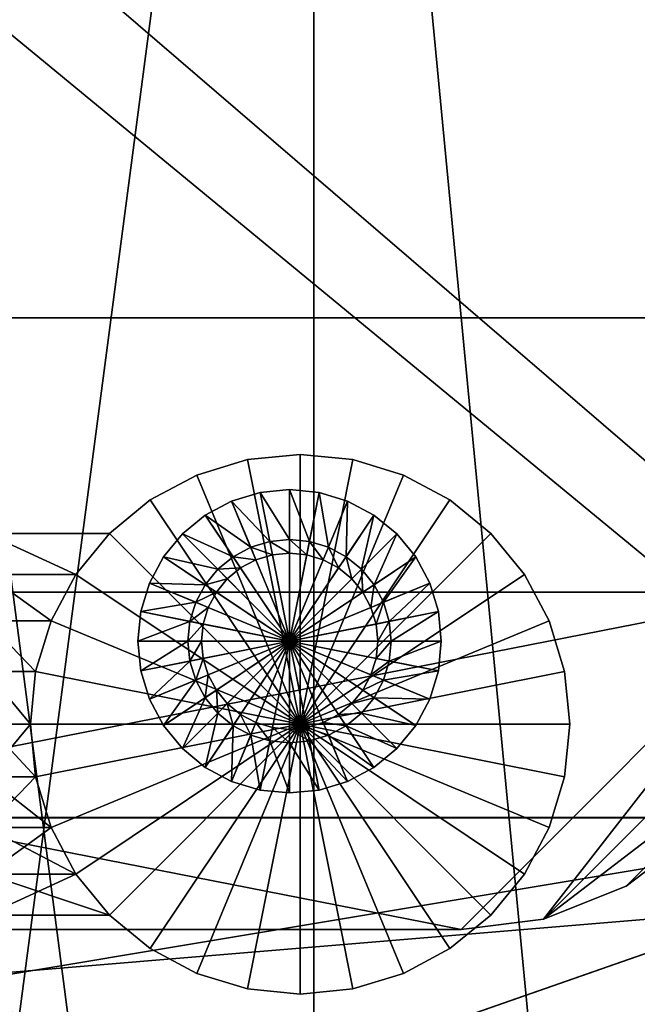
# Model space of a CAD drawing. Units: millimetres. Extents: x -285 to 310, y 36 to 418.
# Drawn here: x 19 to 38, y 100 to 129 of the extents above; entities that cross this region are included whole.
import ezdxf

# ---------------------------------------------------------------- set-up
doc = ezdxf.new("R2010")
doc.units = ezdxf.units.MM
for name, color, linetype in [('CILINDRO', 7, 'Continuous'), ('CILINDRO_1', 7, 'Continuous'), ('CUBO_', 7, 'Continuous'), ('CUBO_2', 7, 'Continuous'), ('CUBO_3', 7, 'Continuous'), ('CUBO_4', 7, 'Continuous'), ('CUBO_5', 7, 'Continuous')]:
    doc.layers.add(name, color=color, linetype=linetype)

msp = doc.modelspace()

# ---------------------------------------------------------------- meshes
at = {"layer": 'CILINDRO'}
mesh = msp.add_polyface(dxfattribs=at)
corners = [(27.569, 108.15, 282.364), (19.723, 109.711, 282.364), (19.569, 108.15, 282.364), (19.723, 109.711, 216.081), (20.178, 111.212, 216.081), (27.569, 108.15, 216.081), (20.178, 111.212, 282.364), (20.917, 112.595, 216.081), (20.917, 112.595, 282.364), (21.912, 113.807, 216.081), (21.912, 113.807, 282.364), (23.124, 114.802, 216.081), (23.124, 114.802, 282.364), (23.124, 114.802, 216.081), (21.912, 113.807, 216.081), (21.912, 113.807, 282.364), (23.124, 114.802, 282.364), (24.507, 115.541, 216.081), (24.507, 115.541, 282.364), (24.507, 115.541, 216.081), (24.507, 115.541, 282.364), (26.008, 115.997, 216.081), (26.008, 115.997, 282.364), (26.008, 115.997, 216.081), (26.008, 115.997, 282.364), (27.569, 116.15, 216.081), (27.569, 116.15, 282.364), (27.569, 116.15, 216.081), (27.569, 116.15, 282.364), (29.13, 115.997, 216.081), (29.13, 115.997, 282.364), (29.13, 115.997, 216.081), (29.13, 115.997, 282.364), (30.63, 115.541, 216.081), (30.63, 115.541, 282.364), (30.63, 115.541, 216.081), (30.63, 115.541, 282.364), (32.013, 114.802, 216.081), (32.013, 114.802, 282.364), (32.013, 114.802, 216.081), (32.013, 114.802, 282.364), (33.226, 113.807, 216.081), (33.226, 113.807, 282.364), (33.226, 113.807, 216.081), (33.226, 113.807, 282.364), (34.221, 112.595, 216.081), (34.221, 112.595, 282.364), (34.221, 112.595, 216.081), (34.221, 112.595, 282.364), (34.96, 111.212, 216.081), (34.96, 111.212, 282.364), (34.96, 111.212, 216.081), (34.96, 111.212, 282.364), (35.415, 109.711, 216.081), (35.415, 109.711, 282.364), (35.415, 109.711, 216.081), (35.415, 109.711, 282.364), (35.569, 108.15, 216.081), (35.569, 108.15, 282.364), (35.569, 108.15, 216.081), (35.569, 108.15, 282.364)]
mesh.append_faces([[corners[k] for k in face] for face in [(0, 1, 2), (3, 4, 5), (0, 6, 1), (4, 7, 5), (0, 8, 6), (7, 9, 5), (0, 10, 8), (9, 11, 5), (12, 13, 14), (15, 12, 14), (0, 16, 10), (11, 17, 5), (18, 19, 13), (12, 18, 13), (0, 20, 16), (17, 21, 5), (22, 23, 19), (18, 22, 19), (0, 24, 20), (21, 25, 5), (26, 27, 23), (22, 26, 23), (0, 28, 24), (25, 29, 5), (30, 31, 27), (26, 30, 27), (0, 32, 28), (29, 33, 5), (34, 35, 31), (30, 34, 31), (0, 36, 32), (33, 37, 5), (38, 39, 35), (34, 38, 35), (0, 40, 36), (37, 41, 5), (42, 43, 39), (38, 42, 39), (0, 44, 40), (41, 45, 5), (46, 47, 43), (42, 46, 43), (0, 48, 44), (45, 49, 5), (50, 51, 47), (46, 50, 47), (0, 52, 48), (49, 53, 5), (54, 55, 51), (50, 54, 51), (0, 56, 52), (53, 57, 5), (58, 59, 55), (54, 58, 55), (0, 60, 56)]])
mesh = msp.add_polyface(dxfattribs=at)
corners = [(19.569, 108.15, 216.081), (19.723, 109.711, 216.081), (27.569, 108.15, 216.081), (18.263, 109.711, 282.364), (18.263, 108.15, 282.364), (19.569, 108.15, 282.364), (19.723, 109.711, 282.364), (18.263, 111.212, 282.364), (18.263, 109.711, 282.364), (19.723, 109.711, 282.364), (20.178, 111.212, 282.364), (18.263, 113.807, 282.364), (18.263, 112.595, 282.364), (20.917, 112.595, 282.364), (21.912, 113.807, 282.364), (19.569, 108.15, 216.081), (18.263, 109.711, 217.241), (19.723, 109.711, 216.081), (20.178, 111.212, 216.081), (18.263, 112.595, 217.241), (20.917, 112.595, 216.081), (15.328, 111.212, 282.364), (15.328, 112.595, 282.364), (12.281, 112.595, 282.364), (12.281, 111.212, 282.364), (15.328, 113.807, 282.364), (15.328, 113.807, 218.331), (12.281, 113.807, 218.663), (12.281, 113.807, 282.364), (15.328, 111.212, 218.331), (15.328, 109.711, 218.331), (12.281, 109.711, 218.663), (12.281, 111.212, 218.663), (15.328, 113.807, 218.331), (15.328, 112.595, 218.331), (12.281, 112.595, 218.663), (12.281, 113.807, 218.663), (12.281, 108.15, 282.364), (15.328, 108.15, 282.364), (15.328, 109.711, 282.364), (12.281, 109.711, 282.364), (12.281, 109.711, 282.364), (15.328, 109.711, 282.364), (15.328, 111.212, 282.364), (12.281, 111.212, 282.364), (12.281, 112.595, 282.364), (15.328, 112.595, 282.364), (15.328, 113.807, 282.364), (12.281, 113.807, 282.364), (12.281, 109.711, 218.663), (15.328, 109.711, 218.331), (15.328, 108.15, 218.331), (12.281, 108.15, 218.663), (12.281, 112.595, 218.663), (15.328, 112.595, 218.331), (15.328, 111.212, 218.331), (12.281, 111.212, 218.663), (18.263, 111.212, 282.364), (18.263, 112.595, 282.364), (18.263, 113.807, 282.364), (18.263, 113.807, 217.241), (18.263, 111.212, 217.241), (18.263, 109.711, 217.241), (18.263, 113.807, 217.241), (18.263, 112.595, 217.241), (18.263, 108.15, 217.241), (18.263, 111.212, 217.241), (20.178, 111.212, 282.364), (20.917, 112.595, 282.364), (21.912, 113.807, 282.364), (21.912, 113.807, 216.081), (19.723, 109.711, 216.081), (20.917, 112.595, 216.081), (20.178, 111.212, 216.081), (21.912, 113.807, 216.081)]
mesh.append_faces([[corners[k] for k in face] for face in [(0, 1, 2), (3, 4, 5), (6, 3, 5), (7, 8, 9), (10, 7, 9), (11, 12, 13), (14, 11, 13), (15, 16, 17), (18, 19, 20), (21, 22, 23), (24, 21, 23), (25, 26, 27), (28, 25, 27), (29, 30, 31), (32, 29, 31), (33, 34, 35), (36, 33, 35), (37, 38, 39), (40, 37, 39), (41, 42, 43), (44, 41, 43), (45, 46, 47), (48, 45, 47), (49, 50, 51), (52, 49, 51), (53, 54, 55), (56, 53, 55), (57, 58, 22), (21, 57, 22), (59, 60, 26), (25, 59, 26), (61, 62, 30), (29, 61, 30), (63, 64, 34), (33, 63, 34), (38, 4, 3), (39, 38, 3), (42, 8, 7), (43, 42, 7), (46, 12, 11), (47, 46, 11), (50, 16, 65), (51, 50, 65), (54, 19, 66), (55, 54, 66), (67, 68, 58), (57, 67, 58), (69, 70, 60), (59, 69, 60), (61, 71, 62), (63, 72, 64), (65, 16, 15), (61, 73, 71), (66, 19, 18), (63, 74, 72)]])
mesh = msp.add_polyface(dxfattribs=at)
corners = [(27.569, 108.15, 282.364), (19.569, 108.15, 282.364), (19.723, 106.59, 282.364), (18.263, 102.493, 282.364), (18.263, 102.493, 217.241), (21.912, 102.493, 216.081), (21.912, 102.493, 282.364), (18.263, 103.706, 282.364), (18.263, 102.493, 282.364), (21.912, 102.493, 282.364), (20.917, 103.706, 282.364), (18.263, 105.089, 282.364), (18.263, 103.706, 282.364), (20.917, 103.706, 282.364), (20.178, 105.089, 282.364), (18.263, 106.59, 282.364), (18.263, 105.089, 282.364), (20.178, 105.089, 282.364), (19.723, 106.59, 282.364), (18.263, 108.15, 282.364), (18.263, 106.59, 282.364), (19.723, 106.59, 282.364), (19.569, 108.15, 282.364), (18.263, 102.493, 217.241), (18.263, 103.706, 217.241), (20.917, 103.706, 216.081), (18.263, 105.089, 217.241), (18.263, 106.59, 217.241), (19.723, 106.59, 216.081), (15.328, 105.089, 218.331), (15.328, 103.706, 218.331), (12.281, 103.706, 218.663), (12.281, 105.089, 218.663), (15.328, 108.15, 218.331), (15.328, 106.59, 218.331), (12.281, 106.59, 218.663), (12.281, 108.15, 218.663), (12.281, 102.493, 218.663), (15.328, 102.493, 218.331), (15.328, 102.493, 282.364), (12.281, 102.493, 282.364), (12.281, 102.493, 282.364), (15.328, 102.493, 282.364), (15.328, 103.706, 282.364), (12.281, 103.706, 282.364), (12.281, 103.706, 282.364), (15.328, 103.706, 282.364), (15.328, 105.089, 282.364), (12.281, 105.089, 282.364), (12.281, 105.089, 282.364), (15.328, 105.089, 282.364), (15.328, 106.59, 282.364), (12.281, 106.59, 282.364), (12.281, 106.59, 282.364), (15.328, 106.59, 282.364), (15.328, 108.15, 282.364), (12.281, 108.15, 282.364), (12.281, 103.706, 218.663), (15.328, 103.706, 218.331), (15.328, 102.493, 218.331), (12.281, 102.493, 218.663), (12.281, 106.59, 218.663), (15.328, 106.59, 218.331), (15.328, 105.089, 218.331), (12.281, 105.089, 218.663), (18.263, 105.089, 217.241), (18.263, 103.706, 217.241), (18.263, 108.15, 217.241), (18.263, 106.59, 217.241), (20.178, 105.089, 216.081), (20.917, 103.706, 216.081), (19.569, 108.15, 216.081), (19.723, 106.59, 216.081), (21.912, 102.493, 216.081), (20.178, 105.089, 216.081)]
mesh.append_faces([[corners[k] for k in face] for face in [(0, 1, 2), (3, 4, 5), (6, 3, 5), (7, 8, 9), (10, 7, 9), (11, 12, 13), (14, 11, 13), (15, 16, 17), (18, 15, 17), (19, 20, 21), (22, 19, 21), (23, 24, 25), (26, 27, 28), (29, 30, 31), (32, 29, 31), (33, 34, 35), (36, 33, 35), (37, 38, 39), (40, 37, 39), (41, 42, 43), (44, 41, 43), (45, 46, 47), (48, 45, 47), (49, 50, 51), (52, 49, 51), (53, 54, 55), (56, 53, 55), (57, 58, 59), (60, 57, 59), (61, 62, 63), (64, 61, 63), (65, 66, 30), (29, 65, 30), (67, 68, 34), (33, 67, 34), (38, 4, 3), (39, 38, 3), (42, 8, 7), (43, 42, 7), (46, 12, 11), (47, 46, 11), (50, 16, 15), (51, 50, 15), (54, 20, 19), (55, 54, 19), (58, 24, 23), (59, 58, 23), (62, 27, 26), (63, 62, 26), (69, 70, 66), (71, 72, 68), (73, 23, 25), (66, 65, 69), (74, 26, 28), (68, 67, 71)]])
mesh = msp.add_polyface(dxfattribs=at)
corners = [(19.723, 106.59, 216.081), (19.569, 108.15, 216.081), (27.569, 108.15, 216.081), (27.569, 108.15, 282.364), (19.723, 106.59, 282.364), (20.178, 105.089, 282.364), (20.178, 105.089, 216.081), (35.569, 108.15, 216.081), (35.415, 106.59, 216.081), (35.415, 106.59, 282.364), (35.415, 106.59, 216.081), (35.569, 108.15, 216.081), (35.569, 108.15, 282.364), (35.415, 106.59, 282.364), (35.569, 108.15, 282.364), (34.96, 105.089, 216.081), (34.96, 105.089, 282.364), (34.96, 105.089, 216.081), (34.96, 105.089, 282.364), (34.221, 103.706, 216.081), (34.221, 103.706, 282.364), (34.221, 103.706, 216.081), (34.221, 103.706, 282.364), (33.226, 102.493, 216.081), (33.226, 102.493, 282.364), (33.226, 102.493, 216.081), (33.226, 102.493, 282.364), (32.013, 101.498, 216.081), (32.013, 101.498, 282.364), (32.013, 101.498, 216.081), (32.013, 101.498, 282.364), (30.63, 100.759, 216.081), (30.63, 100.759, 282.364), (30.63, 100.759, 216.081), (30.63, 100.759, 282.364), (29.13, 100.304, 216.081), (29.13, 100.304, 282.364), (29.13, 100.304, 216.081), (29.13, 100.304, 282.364), (27.569, 100.15, 216.081), (27.569, 100.15, 282.364), (27.569, 100.15, 216.081), (27.569, 100.15, 282.364), (26.008, 100.304, 216.081), (26.008, 100.304, 282.364), (26.008, 100.304, 216.081), (26.008, 100.304, 282.364), (24.507, 100.759, 216.081), (24.507, 100.759, 282.364), (24.507, 100.759, 216.081), (24.507, 100.759, 282.364), (23.124, 101.498, 216.081), (23.124, 101.498, 282.364), (23.124, 101.498, 216.081), (23.124, 101.498, 282.364), (21.912, 102.493, 216.081), (21.912, 102.493, 282.364), (21.912, 102.493, 216.081), (21.912, 102.493, 282.364), (20.917, 103.706, 216.081), (20.917, 103.706, 282.364)]
mesh.append_faces([[corners[k] for k in face] for face in [(0, 1, 2), (3, 4, 5), (6, 0, 2), (7, 8, 2), (9, 10, 11), (12, 9, 11), (3, 13, 14), (8, 15, 2), (16, 17, 10), (9, 16, 10), (3, 18, 13), (15, 19, 2), (20, 21, 17), (16, 20, 17), (3, 22, 18), (19, 23, 2), (24, 25, 21), (20, 24, 21), (3, 26, 22), (23, 27, 2), (28, 29, 25), (24, 28, 25), (3, 30, 26), (27, 31, 2), (32, 33, 29), (28, 32, 29), (3, 34, 30), (31, 35, 2), (36, 37, 33), (32, 36, 33), (3, 38, 34), (35, 39, 2), (40, 41, 37), (36, 40, 37), (3, 42, 38), (39, 43, 2), (44, 45, 41), (40, 44, 41), (3, 46, 42), (43, 47, 2), (48, 49, 45), (44, 48, 45), (3, 50, 46), (47, 51, 2), (52, 53, 49), (48, 52, 49), (3, 54, 50), (51, 55, 2), (56, 57, 53), (52, 56, 53), (3, 58, 54), (55, 59, 2), (3, 5, 60), (3, 60, 58), (59, 6, 2)]])
at = {"layer": 'CILINDRO_1'}
mesh = msp.add_polyface(dxfattribs=at)
corners = [(26.746, 113.175, 211.671), (27.256, 113.225, 211.671), (27.256, 110.612, 211.671), (26.378, 115.026, 214.204), (27.256, 115.112, 214.204), (27.256, 113.627, 212.671), (26.668, 113.569, 212.671), (26.378, 115.026, 240.977), (27.256, 115.112, 240.977), (26.378, 115.026, 240.977), (27.256, 110.612, 240.977), (27.256, 115.112, 240.977), (26.256, 113.026, 211.671), (25.534, 114.77, 214.204), (26.102, 113.398, 212.671), (25.534, 114.77, 240.977), (25.534, 114.77, 240.977), (25.804, 112.785, 211.671), (24.756, 114.354, 214.204), (25.581, 113.119, 212.671), (24.756, 114.354, 240.977), (24.756, 114.354, 240.977), (25.408, 112.46, 211.671), (24.074, 113.794, 240.977), (25.084, 112.064, 211.671), (24.842, 111.612, 211.671), (24.693, 111.122, 211.671), (24.643, 110.612, 211.671), (26.668, 113.569, 212.671), (27.256, 113.627, 212.671), (27.256, 113.225, 212.671), (26.746, 113.175, 212.671), (26.102, 113.398, 212.671), (26.256, 113.026, 212.671), (25.581, 113.119, 212.671), (25.804, 112.785, 212.671), (25.124, 112.744, 212.671), (25.408, 112.46, 212.671), (25.084, 112.064, 212.671)]
mesh.append_faces([[corners[k] for k in face] for face in [(0, 1, 2), (3, 4, 5), (6, 3, 5), (7, 8, 4), (3, 7, 4), (9, 10, 11), (12, 0, 2), (13, 3, 6), (14, 13, 6), (15, 7, 3), (13, 15, 3), (16, 10, 9), (17, 12, 2), (18, 13, 14), (19, 18, 14), (20, 15, 13), (21, 10, 16), (22, 17, 2), (23, 10, 21), (24, 22, 2), (25, 24, 2), (26, 25, 2), (27, 26, 2), (28, 29, 30), (31, 28, 30), (32, 28, 31), (33, 32, 31), (34, 32, 33), (35, 34, 33), (36, 34, 35), (37, 36, 35), (31, 30, 1), (0, 31, 1), (33, 31, 0), (12, 33, 0), (35, 33, 12), (17, 35, 12), (37, 35, 17), (22, 37, 17), (38, 37, 22)]])
mesh = msp.add_polyface(dxfattribs=at)
corners = [(29.819, 111.122, 211.671), (29.869, 110.612, 211.671), (27.256, 110.612, 211.671), (29.67, 111.612, 211.671), (29.429, 112.064, 211.671), (29.104, 112.46, 211.671), (28.708, 112.785, 211.671), (29.756, 114.354, 240.977), (27.256, 110.612, 240.977), (30.438, 113.794, 240.977), (28.256, 113.026, 211.671), (28.978, 114.77, 214.204), (29.756, 114.354, 214.204), (28.931, 113.119, 212.671), (28.41, 113.398, 212.671), (28.978, 114.77, 240.977), (28.978, 114.77, 240.977), (27.766, 113.175, 211.671), (28.134, 115.026, 214.204), (27.844, 113.569, 212.671), (28.134, 115.026, 240.977), (28.134, 115.026, 240.977), (27.256, 113.225, 211.671), (27.256, 115.112, 214.204), (27.256, 113.627, 212.671), (27.256, 115.112, 240.977), (27.256, 115.112, 240.977), (28.931, 113.119, 212.671), (29.388, 112.744, 212.671), (29.104, 112.46, 212.671), (28.708, 112.785, 212.671), (28.41, 113.398, 212.671), (28.256, 113.026, 212.671), (27.844, 113.569, 212.671), (27.766, 113.175, 212.671), (27.256, 113.627, 212.671), (27.256, 113.225, 212.671)]
mesh.append_faces([[corners[k] for k in face] for face in [(0, 1, 2), (3, 0, 2), (4, 3, 2), (5, 4, 2), (6, 5, 2), (7, 8, 9), (10, 6, 2), (11, 12, 13), (14, 11, 13), (11, 15, 12), (16, 8, 7), (17, 10, 2), (18, 11, 14), (19, 18, 14), (20, 15, 11), (18, 20, 11), (21, 8, 16), (22, 17, 2), (23, 18, 19), (24, 23, 19), (25, 20, 18), (23, 25, 18), (26, 8, 21), (27, 28, 29), (30, 27, 29), (31, 27, 30), (32, 31, 30), (33, 31, 32), (34, 33, 32), (35, 33, 34), (36, 35, 34), (5, 29, 4), (30, 29, 5), (6, 30, 5), (32, 30, 6), (10, 32, 6), (34, 32, 10), (17, 34, 10), (36, 34, 17), (22, 36, 17)]])
mesh = msp.add_polyface(dxfattribs=at)
corners = [(24.756, 114.354, 214.204), (24.756, 114.354, 240.977), (25.534, 114.77, 214.204), (24.074, 113.794, 214.204), (25.581, 113.119, 212.671), (25.124, 112.744, 212.671), (24.074, 113.794, 240.977), (23.515, 113.112, 214.204), (24.749, 112.287, 212.671), (23.515, 113.112, 240.977), (23.515, 113.112, 240.977), (27.256, 110.612, 240.977), (24.074, 113.794, 240.977), (23.099, 112.334, 214.204), (24.471, 111.766, 212.671), (23.099, 112.334, 240.977), (23.099, 112.334, 240.977), (22.843, 111.49, 214.204), (24.299, 111.2, 212.671), (22.843, 111.49, 240.977), (22.843, 111.49, 240.977), (22.756, 110.612, 214.204), (24.241, 110.612, 212.671), (22.756, 110.612, 240.977), (22.756, 110.612, 240.977), (24.749, 112.287, 212.671), (25.124, 112.744, 212.671), (25.408, 112.46, 212.671), (25.084, 112.064, 212.671), (24.471, 111.766, 212.671), (24.842, 111.612, 212.671), (24.299, 111.2, 212.671), (24.693, 111.122, 212.671), (24.241, 110.612, 212.671), (24.643, 110.612, 212.671), (25.084, 112.064, 211.671), (25.408, 112.46, 211.671), (24.842, 111.612, 211.671), (24.693, 111.122, 211.671), (24.643, 110.612, 211.671)]
mesh.append_faces([[corners[k] for k in face] for face in [(0, 1, 2), (3, 0, 4), (5, 3, 4), (6, 1, 0), (3, 6, 0), (7, 3, 5), (8, 7, 5), (9, 6, 3), (7, 9, 3), (10, 11, 12), (13, 7, 8), (14, 13, 8), (15, 9, 7), (13, 15, 7), (16, 11, 10), (17, 13, 14), (18, 17, 14), (19, 15, 13), (17, 19, 13), (20, 11, 16), (21, 17, 18), (22, 21, 18), (23, 19, 17), (21, 23, 17), (24, 11, 20), (25, 26, 27), (28, 25, 27), (29, 25, 28), (30, 29, 28), (31, 29, 30), (32, 31, 30), (33, 31, 32), (34, 33, 32), (35, 28, 36), (30, 28, 35), (37, 30, 35), (32, 30, 37), (38, 32, 37), (34, 32, 38), (39, 34, 38)]])
mesh = msp.add_polyface(dxfattribs=at)
corners = [(31.67, 111.49, 214.204), (31.756, 110.612, 214.204), (30.271, 110.612, 212.671), (30.213, 111.2, 212.671), (31.67, 111.49, 240.977), (31.756, 110.612, 240.977), (31.67, 111.49, 240.977), (27.256, 110.612, 240.977), (31.756, 110.612, 240.977), (31.414, 112.334, 214.204), (30.042, 111.766, 212.671), (31.414, 112.334, 240.977), (31.414, 112.334, 240.977), (30.998, 113.112, 214.204), (29.763, 112.287, 212.671), (30.998, 113.112, 240.977), (30.998, 113.112, 240.977), (30.438, 113.794, 214.204), (29.388, 112.744, 212.671), (30.438, 113.794, 240.977), (30.438, 113.794, 240.977), (29.756, 114.354, 214.204), (28.931, 113.119, 212.671), (29.756, 114.354, 240.977), (28.978, 114.77, 240.977), (30.213, 111.2, 212.671), (30.271, 110.612, 212.671), (29.869, 110.612, 212.671), (29.819, 111.122, 212.671), (30.042, 111.766, 212.671), (29.67, 111.612, 212.671), (29.763, 112.287, 212.671), (29.429, 112.064, 212.671), (29.388, 112.744, 212.671), (29.104, 112.46, 212.671), (29.869, 110.612, 211.671), (29.819, 111.122, 211.671), (29.67, 111.612, 211.671), (29.429, 112.064, 211.671)]
mesh.append_faces([[corners[k] for k in face] for face in [(0, 1, 2), (3, 0, 2), (4, 5, 1), (0, 4, 1), (6, 7, 8), (9, 0, 3), (10, 9, 3), (11, 4, 0), (9, 11, 0), (12, 7, 6), (13, 9, 10), (14, 13, 10), (15, 11, 9), (13, 15, 9), (16, 7, 12), (17, 13, 14), (18, 17, 14), (19, 15, 13), (17, 19, 13), (20, 7, 16), (21, 17, 18), (22, 21, 18), (23, 19, 17), (21, 23, 17), (24, 23, 21), (25, 26, 27), (28, 25, 27), (29, 25, 28), (30, 29, 28), (31, 29, 30), (32, 31, 30), (33, 31, 32), (34, 33, 32), (28, 27, 35), (36, 28, 35), (30, 28, 36), (37, 30, 36), (32, 30, 37), (38, 32, 37), (34, 32, 38)]])
mesh = msp.add_polyface(dxfattribs=at)
corners = [(24.693, 110.102, 211.671), (24.643, 110.612, 211.671), (27.256, 110.612, 211.671), (22.843, 109.734, 214.204), (22.756, 110.612, 214.204), (24.241, 110.612, 212.671), (24.299, 110.024, 212.671), (22.843, 109.734, 240.977), (22.756, 110.612, 240.977), (22.843, 109.734, 240.977), (27.256, 110.612, 240.977), (22.756, 110.612, 240.977), (24.842, 109.612, 211.671), (23.099, 108.89, 214.204), (24.471, 109.458, 212.671), (23.099, 108.89, 240.977), (23.099, 108.89, 240.977), (25.084, 109.16, 211.671), (23.515, 108.112, 214.204), (24.749, 108.937, 212.671), (23.515, 108.112, 240.977), (23.515, 108.112, 240.977), (25.408, 108.764, 211.671), (24.074, 107.43, 240.977), (25.804, 108.44, 211.671), (26.256, 108.198, 211.671), (26.746, 108.049, 211.671), (27.256, 107.999, 211.671), (24.299, 110.024, 212.671), (24.241, 110.612, 212.671), (24.643, 110.612, 212.671), (24.693, 110.102, 212.671), (24.471, 109.458, 212.671), (24.842, 109.612, 212.671), (24.749, 108.937, 212.671), (25.084, 109.16, 212.671), (25.124, 108.48, 212.671), (25.408, 108.764, 212.671), (25.804, 108.44, 212.671)]
mesh.append_faces([[corners[k] for k in face] for face in [(0, 1, 2), (3, 4, 5), (6, 3, 5), (7, 8, 4), (3, 7, 4), (9, 10, 11), (12, 0, 2), (13, 3, 6), (14, 13, 6), (15, 7, 3), (13, 15, 3), (16, 10, 9), (17, 12, 2), (18, 13, 14), (19, 18, 14), (20, 15, 13), (21, 10, 16), (22, 17, 2), (23, 10, 21), (24, 22, 2), (25, 24, 2), (26, 25, 2), (27, 26, 2), (28, 29, 30), (31, 28, 30), (32, 28, 31), (33, 32, 31), (34, 32, 33), (35, 34, 33), (36, 34, 35), (37, 36, 35), (31, 30, 1), (0, 31, 1), (33, 31, 0), (12, 33, 0), (35, 33, 12), (17, 35, 12), (37, 35, 17), (22, 37, 17), (38, 37, 22)]])
mesh = msp.add_polyface(dxfattribs=at)
corners = [(23.515, 108.112, 214.204), (23.515, 108.112, 240.977), (23.099, 108.89, 214.204), (24.074, 107.43, 214.204), (24.749, 108.937, 212.671), (25.124, 108.48, 212.671), (24.074, 107.43, 240.977), (24.756, 106.871, 214.204), (25.581, 108.105, 212.671), (24.756, 106.871, 240.977), (24.756, 106.871, 240.977), (27.256, 110.612, 240.977), (24.074, 107.43, 240.977), (25.534, 106.455, 214.204), (26.102, 107.827, 212.671), (25.534, 106.455, 240.977), (25.534, 106.455, 240.977), (26.378, 106.199, 214.204), (26.668, 107.655, 212.671), (26.378, 106.199, 240.977), (26.378, 106.199, 240.977), (27.256, 106.112, 214.204), (27.256, 107.597, 212.671), (27.256, 106.112, 240.977), (27.256, 106.112, 240.977), (25.581, 108.105, 212.671), (25.124, 108.48, 212.671), (25.408, 108.764, 212.671), (25.804, 108.44, 212.671), (26.102, 107.827, 212.671), (26.256, 108.198, 212.671), (26.668, 107.655, 212.671), (26.746, 108.049, 212.671), (27.256, 107.597, 212.671), (27.256, 107.999, 212.671), (25.804, 108.44, 211.671), (25.408, 108.764, 211.671), (26.256, 108.198, 211.671), (26.746, 108.049, 211.671), (27.256, 107.999, 211.671)]
mesh.append_faces([[corners[k] for k in face] for face in [(0, 1, 2), (3, 0, 4), (5, 3, 4), (6, 1, 0), (3, 6, 0), (7, 3, 5), (8, 7, 5), (9, 6, 3), (7, 9, 3), (10, 11, 12), (13, 7, 8), (14, 13, 8), (15, 9, 7), (13, 15, 7), (16, 11, 10), (17, 13, 14), (18, 17, 14), (19, 15, 13), (17, 19, 13), (20, 11, 16), (21, 17, 18), (22, 21, 18), (23, 19, 17), (21, 23, 17), (24, 11, 20), (25, 26, 27), (28, 25, 27), (29, 25, 28), (30, 29, 28), (31, 29, 30), (32, 31, 30), (33, 31, 32), (34, 33, 32), (35, 28, 36), (30, 28, 35), (37, 30, 35), (32, 30, 37), (38, 32, 37), (34, 32, 38), (39, 34, 38)]])
mesh = msp.add_polyface(dxfattribs=at)
corners = [(28.134, 106.199, 214.204), (27.256, 106.112, 214.204), (27.256, 107.597, 212.671), (27.844, 107.655, 212.671), (28.134, 106.199, 240.977), (27.256, 106.112, 240.977), (28.134, 106.199, 240.977), (27.256, 110.612, 240.977), (27.256, 106.112, 240.977), (28.978, 106.455, 214.204), (28.41, 107.827, 212.671), (28.978, 106.455, 240.977), (28.978, 106.455, 240.977), (29.756, 106.871, 214.204), (28.931, 108.105, 212.671), (29.756, 106.871, 240.977), (29.756, 106.871, 240.977), (30.438, 107.43, 214.204), (29.388, 108.48, 212.671), (30.438, 107.43, 240.977), (30.438, 107.43, 240.977), (30.998, 108.112, 214.204), (29.763, 108.937, 212.671), (30.998, 108.112, 240.977), (31.414, 108.89, 240.977), (27.844, 107.655, 212.671), (27.256, 107.597, 212.671), (27.256, 107.999, 212.671), (27.766, 108.049, 212.671), (28.41, 107.827, 212.671), (28.256, 108.198, 212.671), (28.931, 108.105, 212.671), (28.708, 108.44, 212.671), (29.388, 108.48, 212.671), (29.104, 108.764, 212.671), (27.256, 107.999, 211.671), (27.766, 108.049, 211.671), (28.256, 108.198, 211.671), (28.708, 108.44, 211.671)]
mesh.append_faces([[corners[k] for k in face] for face in [(0, 1, 2), (3, 0, 2), (4, 5, 1), (0, 4, 1), (6, 7, 8), (9, 0, 3), (10, 9, 3), (11, 4, 0), (9, 11, 0), (12, 7, 6), (13, 9, 10), (14, 13, 10), (15, 11, 9), (13, 15, 9), (16, 7, 12), (17, 13, 14), (18, 17, 14), (19, 15, 13), (17, 19, 13), (20, 7, 16), (21, 17, 18), (22, 21, 18), (23, 19, 17), (21, 23, 17), (24, 23, 21), (25, 26, 27), (28, 25, 27), (29, 25, 28), (30, 29, 28), (31, 29, 30), (32, 31, 30), (33, 31, 32), (34, 33, 32), (28, 27, 35), (36, 28, 35), (30, 28, 36), (37, 30, 36), (32, 30, 37), (38, 32, 37), (34, 32, 38)]])
mesh = msp.add_polyface(dxfattribs=at)
corners = [(27.766, 108.049, 211.671), (27.256, 107.999, 211.671), (27.256, 110.612, 211.671), (28.256, 108.198, 211.671), (28.708, 108.44, 211.671), (29.104, 108.764, 211.671), (29.429, 109.16, 211.671), (30.998, 108.112, 240.977), (27.256, 110.612, 240.977), (30.438, 107.43, 240.977), (29.67, 109.612, 211.671), (31.414, 108.89, 214.204), (30.998, 108.112, 214.204), (29.763, 108.937, 212.671), (30.042, 109.458, 212.671), (31.414, 108.89, 240.977), (31.414, 108.89, 240.977), (29.819, 110.102, 211.671), (31.67, 109.734, 214.204), (30.213, 110.024, 212.671), (31.67, 109.734, 240.977), (31.67, 109.734, 240.977), (29.869, 110.612, 211.671), (31.756, 110.612, 214.204), (30.271, 110.612, 212.671), (31.756, 110.612, 240.977), (31.756, 110.612, 240.977), (29.763, 108.937, 212.671), (29.388, 108.48, 212.671), (29.104, 108.764, 212.671), (29.429, 109.16, 212.671), (30.042, 109.458, 212.671), (29.67, 109.612, 212.671), (30.213, 110.024, 212.671), (29.819, 110.102, 212.671), (30.271, 110.612, 212.671), (29.869, 110.612, 212.671)]
mesh.append_faces([[corners[k] for k in face] for face in [(0, 1, 2), (3, 0, 2), (4, 3, 2), (5, 4, 2), (6, 5, 2), (7, 8, 9), (10, 6, 2), (11, 12, 13), (14, 11, 13), (11, 15, 12), (16, 8, 7), (17, 10, 2), (18, 11, 14), (19, 18, 14), (20, 15, 11), (18, 20, 11), (21, 8, 16), (22, 17, 2), (23, 18, 19), (24, 23, 19), (25, 20, 18), (23, 25, 18), (26, 8, 21), (27, 28, 29), (30, 27, 29), (31, 27, 30), (32, 31, 30), (33, 31, 32), (34, 33, 32), (35, 33, 34), (36, 35, 34), (5, 29, 4), (30, 29, 5), (6, 30, 5), (32, 30, 6), (10, 32, 6), (34, 32, 10), (17, 34, 10), (36, 34, 17), (22, 36, 17)]])
at = {"layer": 'CUBO_'}
mesh = msp.add_polyface(dxfattribs=at)
corners = [(62.915, 151.662, 136.443), (53.205, 157.417, 136.443), (53.205, 43.452, 136.443), (62.915, 43.452, 136.443), (79.903, 137.802, 86.442), (88.362, 132.909, 86.442), (88.362, 43.452, 86.442), (62.915, 151.662, 136.443), (72.562, 144.213, 136.443), (72.562, 144.213, 86.442), (62.915, 151.662, 86.442), (39.689, 162.766, 136.443), (53.205, 157.417, 136.443), (53.205, 157.417, 86.442), (39.689, 162.766, 86.442), (27.976, 43.452, 86.442), (11.845, 43.452, 86.442), (11.845, 167.331, 86.442), (27.976, 165.895, 86.442), (62.915, 43.452, 86.442), (53.205, 43.452, 86.442), (53.205, 157.417, 86.442), (62.915, 151.662, 86.442), (79.903, 43.452, 86.442), (72.562, 43.452, 86.442), (72.562, 144.213, 86.442), (79.903, 137.802, 86.442), (79.903, 137.802, 136.443), (88.362, 132.909, 136.443), (88.362, 132.909, 86.442), (11.845, 167.331, 136.443), (27.976, 165.895, 136.443), (27.976, 165.895, 86.442), (39.689, 43.452, 136.443), (39.689, 162.766, 136.443), (27.976, 165.895, 136.443), (27.976, 43.452, 136.443), (72.562, 43.452, 136.443), (72.562, 144.213, 136.443), (79.903, 43.452, 136.443), (88.362, 43.452, 136.443), (79.903, 137.802, 136.443), (39.689, 162.766, 86.442), (39.689, 43.452, 86.442), (11.845, 43.452, 136.443)]
mesh.append_faces([[corners[k] for k in face] for face in [(0, 1, 2), (3, 0, 2), (4, 5, 6), (7, 8, 9), (10, 7, 9), (11, 12, 13), (14, 11, 13), (15, 16, 17), (18, 15, 17), (19, 20, 21), (22, 19, 21), (23, 24, 25), (4, 23, 25), (26, 27, 28), (29, 26, 28), (17, 30, 31), (32, 17, 31), (33, 34, 35), (36, 33, 35), (32, 31, 11), (14, 32, 11), (2, 1, 34), (33, 2, 34), (13, 12, 7), (10, 13, 7), (37, 38, 0), (3, 37, 0), (39, 40, 41), (9, 8, 27), (26, 9, 27), (18, 42, 43), (15, 18, 43), (35, 30, 44), (36, 35, 44), (41, 38, 37), (39, 41, 37), (42, 21, 20), (43, 42, 20), (22, 25, 24), (19, 22, 24)]])
mesh = msp.add_polyface(dxfattribs=at)
corners = [(62.915, 37.004, 86.442), (53.205, 37.004, 86.442), (53.205, 43.452, 86.442), (62.915, 43.452, 86.442), (79.903, 43.452, 86.442), (79.903, 137.802, 86.442), (88.362, 43.452, 86.442), (27.976, 37.004, 136.443), (11.845, 37.004, 136.443), (11.845, 37.004, 86.442), (27.976, 37.004, 86.442), (62.915, 37.004, 136.443), (53.205, 37.004, 136.443), (53.205, 37.004, 86.442), (62.915, 37.004, 86.442), (79.903, 37.004, 136.443), (72.562, 37.004, 136.443), (72.562, 37.004, 86.442), (79.903, 37.004, 86.442), (79.903, 37.004, 86.442), (72.562, 37.004, 86.442), (72.562, 43.452, 86.442), (27.976, 43.452, 136.443), (11.845, 43.452, 136.443), (11.845, 37.004, 136.443), (27.976, 37.004, 136.443), (62.915, 43.452, 136.443), (53.205, 43.452, 136.443), (53.205, 37.004, 136.443), (62.915, 37.004, 136.443), (79.903, 43.452, 136.443), (72.562, 43.452, 136.443), (72.562, 37.004, 136.443), (79.903, 37.004, 136.443), (39.689, 37.004, 86.442), (39.689, 37.004, 136.443), (39.689, 43.452, 86.442), (39.689, 37.004, 86.442), (27.976, 37.004, 86.442), (27.976, 43.452, 86.442), (88.362, 37.004, 86.442), (39.689, 37.004, 136.443), (39.689, 43.452, 136.443), (88.362, 43.452, 136.443), (11.845, 37.004, 86.442), (11.845, 43.452, 86.442)]
mesh.append_faces([[corners[k] for k in face] for face in [(0, 1, 2), (3, 0, 2), (4, 5, 6), (7, 8, 9), (10, 7, 9), (11, 12, 13), (14, 11, 13), (15, 16, 17), (18, 15, 17), (19, 20, 21), (4, 19, 21), (22, 23, 24), (25, 22, 24), (26, 27, 28), (29, 26, 28), (30, 31, 32), (33, 30, 32), (34, 35, 7), (10, 34, 7), (36, 37, 38), (39, 36, 38), (13, 12, 35), (34, 13, 35), (2, 1, 37), (36, 2, 37), (17, 16, 11), (14, 17, 11), (21, 20, 0), (3, 21, 0), (18, 40, 15), (4, 6, 19), (25, 41, 42), (22, 25, 42), (30, 33, 43), (38, 44, 45), (39, 38, 45), (41, 28, 27), (42, 41, 27), (29, 32, 31), (26, 29, 31)]])
at = {"layer": 'CUBO_2'}
mesh = msp.add_polyface(dxfattribs=at)
corners = [(155.94, 270.124, 155.267), (-130.524, 270.124, 155.267), (-131.524, 270.124, 16.438), (156.94, 270.124, 16.438), (155.94, 270.124, 343.003), (-130.524, 270.124, 343.003), (290.943, 417.991, 156.267), (290.943, 276.451, 156.267), (290.943, 276.451, 15.438), (290.943, 417.991, 15.438), (156.94, 417.991, 343.003), (156.94, 276.451, 343.003), (156.94, 276.451, 156.267), (156.94, 417.991, 156.267), (-131.524, 417.991, 156.267), (156.94, 417.991, 156.267), (156.94, 417.991, 15.438), (-131.524, 417.991, 15.438), (-131.524, 417.991, 343.003), (156.94, 417.991, 343.003), (-252.305, 276.451, 156.267), (-252.305, 417.991, 156.267), (-252.305, 417.991, 15.438), (-252.305, 276.451, 15.438), (-131.524, 276.451, 343.003), (-131.524, 417.991, 343.003), (-131.524, 417.991, 156.267), (-131.524, 276.451, 156.267), (156.94, 417.991, 443.594), (-131.524, 417.991, 443.594), (-131.524, 276.451, 443.594), (156.94, 276.451, 443.594), (156.94, 276.451, 15.438), (-131.524, 276.451, 15.438), (-131.524, 417.991, 15.438), (156.94, 417.991, 15.438), (247.626, 270.124, 155.267), (247.626, 270.124, 16.438), (289.943, 270.124, 16.438), (289.943, 270.124, 155.267), (247.626, 417.991, 156.267), (247.626, 276.451, 156.267), (247.626, 417.991, 15.438), (247.626, 276.451, 15.438), (-218.439, 417.991, 156.267), (-218.439, 417.991, 15.438), (-218.439, 276.451, 156.267), (-218.439, 270.124, 16.438), (-218.439, 270.124, 155.267), (-251.305, 270.124, 155.267), (-251.305, 270.124, 16.438), (-218.439, 276.451, 15.438), (-131.524, 276.451, 15.438), (156.94, 276.451, 15.438), (156.94, 142.957, 15.438), (-131.524, 142.957, 15.438), (-131.524, 276.451, 343.003), (-131.524, 276.451, 156.267), (-131.524, 142.957, 156.267), (-131.524, 142.957, 343.003), (156.94, 276.451, 443.594), (-131.524, 276.451, 443.594), (-131.524, 142.957, 443.594), (156.94, 142.957, 443.594), (156.94, 276.451, 343.003), (156.94, 142.957, 343.003), (290.943, 142.957, 15.438), (247.626, 142.957, 15.438), (156.94, 142.957, 156.267), (247.626, 142.957, 156.267), (290.943, 142.957, 156.267), (-252.305, 142.957, 156.267), (-218.439, 142.957, 156.267), (-131.524, 276.451, 15.438), (-131.524, 142.957, 15.438), (-218.439, 142.957, 15.438), (-252.305, 142.957, 15.438), (-131.524, 42.226, 15.438), (156.94, 42.226, 15.438), (156.94, 42.226, 16.438), (-131.524, 42.226, 16.438), (-130.524, 142.957, 155.267), (-130.524, 142.957, 343.003), (156.94, 42.229, 443.594), (-131.524, 42.229, 443.594), (-130.524, 42.229, 442.594), (155.94, 42.229, 442.594), (156.94, 42.229, 343.003), (155.94, 42.229, 343.003), (247.626, 42.226, 15.438), (290.943, 42.226, 15.438), (289.943, 42.226, 16.438), (247.626, 42.226, 16.438), (155.94, 142.957, 155.267), (247.626, 142.957, 155.267), (290.943, 42.226, 156.267), (289.943, 42.226, 155.267), (-218.439, 42.226, 156.267), (-252.305, 42.226, 156.267), (-251.305, 42.226, 155.267), (-218.439, 42.226, 155.267), (-218.439, 42.226, 15.438), (-131.524, 42.226, 15.438), (-131.524, 42.226, 16.438), (-218.439, 42.226, 16.438), (-252.305, 42.226, 15.438), (-251.305, 42.226, 16.438), (-131.524, 142.957, 16.438), (156.94, 142.957, 16.438), (155.94, 142.957, 442.594), (-130.524, 142.957, 442.594), (-130.524, 270.124, 442.594), (155.94, 270.124, 442.594), (155.94, 142.957, 343.003), (247.626, 142.957, 16.438), (289.943, 142.957, 16.438), (155.94, 270.124, 155.267), (289.943, 142.957, 155.267), (-218.439, 142.957, 155.267), (-251.305, 142.957, 155.267), (-218.439, 142.957, 16.438), (-131.524, 142.957, 16.438), (-131.524, 270.124, 16.438), (-251.305, 142.957, 16.438), (-130.524, 270.124, 155.267), (-131.524, 142.957, 156.267), (-130.524, 142.957, 155.267), (156.94, 270.124, 16.438), (156.94, 276.451, 15.438), (156.94, 142.957, 15.438), (156.94, 42.226, 16.438), (156.94, 42.226, 15.438), (247.626, 42.226, 156.267), (247.626, 42.226, 155.267), (156.94, 142.957, 16.438), (156.94, 276.451, 443.594), (-131.524, 417.991, 443.594), (156.94, 417.991, 443.594), (-131.524, 276.451, 443.594), (156.94, 142.957, 156.267), (156.94, 276.451, 156.267), (-131.524, 42.229, 343.003), (-130.524, 42.229, 343.003), (155.94, 142.957, 155.267)]
mesh.append_faces([[corners[k] for k in face] for face in [(0, 1, 2), (3, 0, 2), (4, 5, 1), (0, 4, 1), (6, 7, 8), (9, 6, 8), (10, 11, 12), (13, 10, 12), (14, 15, 16), (17, 14, 16), (18, 19, 15), (14, 18, 15), (20, 21, 22), (23, 20, 22), (24, 25, 26), (27, 24, 26), (28, 29, 30), (31, 28, 30), (32, 33, 34), (35, 32, 34), (36, 37, 38), (39, 36, 38), (40, 41, 7), (6, 40, 7), (42, 40, 6), (9, 42, 6), (43, 42, 9), (8, 43, 9), (44, 45, 22), (21, 44, 22), (46, 44, 21), (20, 46, 21), (47, 48, 49), (50, 47, 49), (45, 51, 23), (22, 45, 23), (52, 53, 54), (55, 52, 54), (56, 57, 58), (59, 56, 58), (60, 61, 62), (63, 60, 62), (64, 60, 63), (65, 64, 63), (43, 8, 66), (67, 43, 66), (41, 12, 68), (69, 41, 68), (8, 7, 70), (66, 8, 70), (46, 20, 71), (72, 46, 71), (51, 73, 74), (75, 51, 74), (20, 23, 76), (71, 20, 76), (77, 78, 79), (80, 77, 79), (59, 58, 81), (82, 59, 81), (83, 84, 85), (86, 83, 85), (87, 83, 86), (88, 87, 86), (89, 90, 91), (92, 89, 91), (69, 68, 93), (94, 69, 93), (90, 95, 96), (91, 90, 96), (97, 98, 99), (100, 97, 99), (101, 102, 103), (104, 101, 103), (98, 105, 106), (99, 98, 106), (107, 108, 3), (2, 107, 3), (82, 81, 1), (5, 82, 1), (109, 110, 111), (112, 109, 111), (113, 109, 112), (4, 113, 112), (114, 115, 38), (37, 114, 38), (94, 93, 116), (36, 94, 116), (115, 117, 39), (38, 115, 39), (118, 119, 49), (48, 118, 49), (120, 121, 122), (47, 120, 122), (119, 123, 50), (49, 119, 50), (26, 34, 45), (44, 26, 45), (27, 26, 44), (46, 27, 44), (122, 124, 48), (47, 122, 48), (34, 73, 51), (45, 34, 51), (125, 27, 46), (72, 125, 46), (76, 23, 51), (75, 76, 51), (126, 125, 72), (118, 126, 72), (106, 105, 101), (104, 106, 101), (124, 126, 118), (48, 124, 118), (50, 123, 120), (47, 50, 120), (116, 127, 37), (36, 116, 37), (13, 12, 41), (40, 13, 41), (35, 13, 40), (42, 35, 40), (128, 35, 42), (43, 128, 42), (129, 128, 43), (67, 129, 43), (70, 7, 41), (69, 70, 41), (130, 131, 89), (92, 130, 89), (96, 95, 132), (133, 96, 132), (127, 134, 114), (37, 127, 114), (39, 117, 94), (36, 39, 94), (112, 111, 5), (4, 112, 5), (28, 135, 11), (10, 28, 11), (136, 137, 19), (18, 136, 19), (138, 29, 25), (24, 138, 25), (62, 61, 56), (59, 62, 56), (139, 140, 64), (65, 139, 64), (85, 84, 141), (142, 85, 141), (143, 139, 65), (113, 143, 65), (111, 110, 82), (5, 111, 82), (0, 143, 113), (4, 0, 113), (63, 62, 84), (83, 63, 84), (110, 109, 86), (85, 110, 86), (65, 63, 83), (87, 65, 83), (113, 65, 87), (88, 113, 87), (109, 113, 88), (86, 109, 88), (62, 59, 141), (84, 62, 141), (82, 110, 85), (142, 82, 85), (59, 82, 142), (141, 59, 142), (55, 54, 78), (77, 55, 78), (108, 107, 80), (79, 108, 80), (67, 66, 90), (89, 67, 90), (115, 114, 92), (91, 115, 92), (66, 70, 95), (90, 66, 95), (117, 115, 91), (96, 117, 91), (72, 71, 98), (97, 72, 98), (118, 72, 97), (100, 118, 97), (119, 118, 100), (99, 119, 100), (75, 74, 102), (101, 75, 102), (121, 120, 104), (103, 121, 104), (71, 76, 105), (98, 71, 105), (123, 119, 99), (106, 123, 99), (76, 75, 101), (105, 76, 101), (120, 123, 106), (104, 120, 106), (129, 67, 89), (131, 129, 89), (114, 134, 130), (92, 114, 130), (70, 69, 132), (95, 70, 132), (94, 117, 96), (133, 94, 96), (69, 94, 133), (132, 69, 133)]])
at = {"layer": 'CUBO_3'}
mesh = msp.add_polyface(dxfattribs=at)
corners = [(251.845, 41.439, 348.673), (-228.155, 41.439, 348.673), (-228.155, 41.439, 337.538), (251.845, 41.439, 337.538), (251.845, 80.198, 348.673), (251.845, 41.439, 348.673), (251.845, 41.439, 337.538), (251.845, 80.198, 337.538), (251.845, 120.198, 348.673), (251.845, 120.198, 326.925), (251.845, 161.439, 348.673), (251.845, 161.439, 326.925), (-228.155, 161.439, 348.673), (251.845, 161.439, 348.673), (251.845, 161.439, 326.925), (-228.155, 161.439, 326.925), (-228.155, 120.198, 348.673), (-228.155, 161.439, 348.673), (-228.155, 161.439, 326.925), (-228.155, 120.198, 326.925), (-228.155, 80.198, 348.673), (-228.155, 80.198, 337.538), (-228.155, 41.439, 348.673), (-228.155, 41.439, 337.538), (251.845, 80.198, 348.673), (-228.155, 80.198, 348.673), (-228.155, 41.439, 348.673), (251.845, 41.439, 348.673), (251.845, 120.198, 348.673), (-228.155, 120.198, 348.673), (251.845, 120.198, 326.925), (-228.155, 120.198, 326.925), (251.845, 80.198, 337.538), (-228.155, 80.198, 337.538), (251.845, 41.439, 337.538), (-228.155, 41.439, 337.538)]
mesh.append_faces([[corners[k] for k in face] for face in [(0, 1, 2), (3, 0, 2), (4, 5, 6), (7, 4, 6), (8, 4, 7), (9, 8, 7), (10, 8, 9), (11, 10, 9), (12, 13, 14), (15, 12, 14), (16, 17, 18), (19, 16, 18), (20, 16, 19), (21, 20, 19), (22, 20, 21), (23, 22, 21), (24, 25, 26), (27, 24, 26), (28, 29, 25), (24, 28, 25), (10, 17, 29), (28, 10, 29), (30, 31, 18), (11, 30, 18), (32, 33, 31), (30, 32, 31), (34, 35, 33), (32, 34, 33)]])
at = {"layer": 'CUBO_4'}
mesh = msp.add_polyface(dxfattribs=at)
corners = [(36.845, 95.384, 324.896), (-13.155, 95.384, 324.896), (-13.155, 95.384, 276.553), (36.845, 95.384, 276.553), (49.345, 165.384, 324.896), (47.202, 105.379, 324.896), (46.845, 105.386, 276.255), (49.345, 165.384, 274.468), (-25.655, 165.384, 324.896), (49.345, 165.384, 324.896), (49.345, 165.384, 274.468), (-25.655, 165.384, 274.468), (-23.512, 105.379, 324.896), (-25.655, 165.384, 324.896), (-25.655, 165.384, 274.468), (-23.155, 105.386, 276.255), (-18.123, 96.653, 324.896), (-15.635, 95.685, 324.896), (-13.155, 95.384, 324.896), (-23.155, 105.386, 276.255), (46.845, 105.386, 276.255), (-20.351, 98.29, 324.896), (-13.155, 95.384, 324.896), (-22.067, 100.459, 324.896), (-23.122, 102.912, 324.896), (-22.067, 100.459, 324.896), (-23.512, 105.379, 324.896), (-23.512, 105.379, 324.896), (-13.155, 95.384, 324.896), (36.845, 95.384, 324.896), (47.202, 105.379, 324.896), (-23.512, 105.379, 324.896), (47.202, 105.379, 324.896), (46.813, 102.912, 324.896), (47.202, 105.379, 324.896), (45.757, 100.459, 324.896), (44.041, 98.29, 324.896), (45.757, 100.459, 324.896), (41.813, 96.653, 324.896), (36.845, 95.384, 324.896), (39.325, 95.685, 324.896), (41.813, 96.653, 324.896), (-22.852, 102.945, 276.328), (-13.155, 95.384, 276.553), (-21.877, 100.495, 276.401), (-13.155, 95.384, 276.553), (46.845, 105.386, 276.255), (36.845, 95.384, 276.553), (-20.226, 98.314, 276.466), (-21.877, 100.495, 276.401), (-18.045, 96.662, 276.515), (-15.595, 95.687, 276.544), (-18.045, 96.662, 276.515), (41.736, 96.662, 276.515), (39.286, 95.687, 276.544), (36.845, 95.384, 276.553), (43.916, 98.314, 276.466), (41.736, 96.662, 276.515), (45.568, 100.495, 276.401), (46.543, 102.945, 276.328), (45.568, 100.495, 276.401), (46.845, 105.386, 276.255), (-22.852, 102.945, 276.328), (-23.122, 102.912, 324.896), (39.286, 95.687, 276.544), (39.325, 95.685, 324.896), (-21.877, 100.495, 276.401), (-22.067, 100.459, 324.896), (-20.226, 98.314, 276.466), (-20.351, 98.29, 324.896), (-18.045, 96.662, 276.515), (-18.123, 96.653, 324.896), (-15.595, 95.687, 276.544), (-15.635, 95.685, 324.896), (-13.155, 95.384, 276.553), (-13.155, 95.384, 324.896), (41.736, 96.662, 276.515), (41.813, 96.653, 324.896), (43.916, 98.314, 276.466), (44.041, 98.29, 324.896), (45.568, 100.495, 276.401), (45.757, 100.459, 324.896), (46.543, 102.945, 276.328), (46.813, 102.912, 324.896), (46.845, 105.386, 276.255), (47.202, 105.379, 324.896)]
mesh.append_faces([[corners[k] for k in face] for face in [(0, 1, 2), (3, 0, 2), (4, 5, 6), (7, 4, 6), (8, 9, 10), (11, 8, 10), (12, 13, 14), (15, 12, 14), (16, 17, 18), (19, 14, 7), (20, 19, 7), (21, 16, 22), (23, 21, 22), (24, 25, 22), (26, 24, 22), (27, 28, 29), (30, 27, 29), (13, 31, 32), (4, 13, 32), (33, 34, 29), (35, 33, 29), (36, 37, 29), (38, 36, 29), (39, 40, 41), (42, 19, 43), (44, 42, 43), (45, 19, 46), (47, 45, 46), (48, 49, 43), (50, 48, 43), (45, 51, 52), (53, 54, 55), (56, 57, 55), (58, 56, 55), (59, 60, 55), (61, 59, 55), (62, 63, 12), (15, 62, 12), (64, 65, 0), (3, 64, 0), (66, 67, 63), (62, 66, 63), (68, 69, 67), (66, 68, 67), (70, 71, 69), (68, 70, 69), (72, 73, 71), (70, 72, 71), (74, 75, 73), (72, 74, 73), (76, 77, 65), (64, 76, 65), (78, 79, 77), (76, 78, 77), (80, 81, 79), (78, 80, 79), (82, 83, 81), (80, 82, 81), (84, 85, 83), (82, 84, 83)]])
at = {"layer": 'CUBO_5'}
mesh = msp.add_polyface(dxfattribs=at)
corners = [(32.345, 102.067, 283.909), (-8.655, 102.067, 283.909), (-8.655, 102.067, 223.909), (32.345, 102.067, 223.909), (42.345, 164.481, 283.909), (42.345, 112.067, 283.909), (42.345, 112.067, 223.909), (42.345, 164.481, 223.909), (-18.655, 164.481, 283.909), (42.345, 164.481, 283.909), (42.345, 164.481, 223.909), (-18.655, 164.481, 223.909), (-18.655, 112.067, 283.909), (-18.655, 164.481, 283.909), (-18.655, 164.481, 223.909), (-18.655, 112.067, 223.909), (-13.545, 103.344, 283.909), (-11.095, 102.369, 283.909), (-8.655, 102.067, 283.909), (42.345, 112.067, 223.909), (-18.655, 112.067, 223.909), (-13.545, 103.344, 283.909), (-8.655, 102.067, 283.909), (-17.377, 107.176, 283.909), (-15.726, 104.996, 283.909), (-18.352, 109.626, 283.909), (-17.377, 107.176, 283.909), (-8.655, 102.067, 283.909), (-18.655, 112.067, 283.909), (42.345, 112.067, 283.909), (-18.655, 112.067, 283.909), (32.345, 102.067, 283.909), (-18.655, 112.067, 283.909), (42.345, 112.067, 283.909), (41.068, 107.176, 283.909), (42.043, 109.626, 283.909), (42.345, 112.067, 283.909), (34.786, 102.369, 283.909), (41.068, 107.176, 283.909), (37.236, 103.344, 283.909), (39.416, 104.996, 283.909), (41.068, 107.176, 283.909), (34.786, 102.369, 283.909), (-17.377, 107.176, 223.909), (-18.352, 109.626, 223.909), (-18.655, 112.067, 223.909), (-8.655, 102.067, 223.909), (-11.095, 102.369, 223.909), (32.345, 102.067, 223.909), (-8.655, 102.067, 223.909), (42.345, 112.067, 223.909), (-13.545, 103.344, 223.909), (-15.726, 104.996, 223.909), (-17.377, 107.176, 223.909), (34.786, 102.369, 223.909), (32.345, 102.067, 223.909), (42.345, 112.067, 223.909), (42.043, 109.626, 223.909), (41.068, 107.176, 223.909), (37.236, 103.344, 223.909), (34.786, 102.369, 223.909), (39.416, 104.996, 223.909), (37.236, 103.344, 223.909), (-18.352, 109.626, 223.909), (-18.352, 109.626, 283.909), (34.786, 102.369, 223.909), (34.786, 102.369, 283.909), (-17.377, 107.176, 223.909), (-17.377, 107.176, 283.909), (-15.726, 104.996, 223.909), (-15.726, 104.996, 283.909), (-13.545, 103.344, 223.909), (-13.545, 103.344, 283.909), (-11.095, 102.369, 223.909), (-11.095, 102.369, 283.909), (-8.655, 102.067, 223.909), (-8.655, 102.067, 283.909), (37.236, 103.344, 223.909), (37.236, 103.344, 283.909), (39.416, 104.996, 223.909), (39.416, 104.996, 283.909), (41.068, 107.176, 223.909), (41.068, 107.176, 283.909), (42.043, 109.626, 223.909), (42.043, 109.626, 283.909), (42.345, 112.067, 223.909), (42.345, 112.067, 283.909)]
mesh.append_faces([[corners[k] for k in face] for face in [(0, 1, 2), (3, 0, 2), (4, 5, 6), (7, 4, 6), (8, 9, 10), (11, 8, 10), (12, 13, 14), (15, 12, 14), (16, 17, 18), (19, 20, 14), (7, 19, 14), (21, 22, 23), (24, 21, 23), (25, 26, 27), (28, 25, 27), (29, 30, 27), (31, 29, 27), (4, 13, 32), (33, 4, 32), (34, 35, 36), (37, 38, 36), (31, 37, 36), (39, 40, 41), (42, 39, 41), (43, 44, 20), (43, 45, 46), (47, 43, 46), (48, 49, 20), (50, 48, 20), (51, 52, 53), (47, 51, 53), (54, 55, 56), (57, 54, 56), (58, 59, 60), (57, 58, 60), (58, 61, 62), (63, 64, 12), (15, 63, 12), (65, 66, 0), (3, 65, 0), (67, 68, 64), (63, 67, 64), (69, 70, 68), (67, 69, 68), (71, 72, 70), (69, 71, 70), (73, 74, 72), (71, 73, 72), (75, 76, 74), (73, 75, 74), (77, 78, 66), (65, 77, 66), (79, 80, 78), (77, 79, 78), (81, 82, 80), (79, 81, 80), (83, 84, 82), (81, 83, 82), (85, 86, 84), (83, 85, 84)]])

doc.saveas('drawing.dxf')
